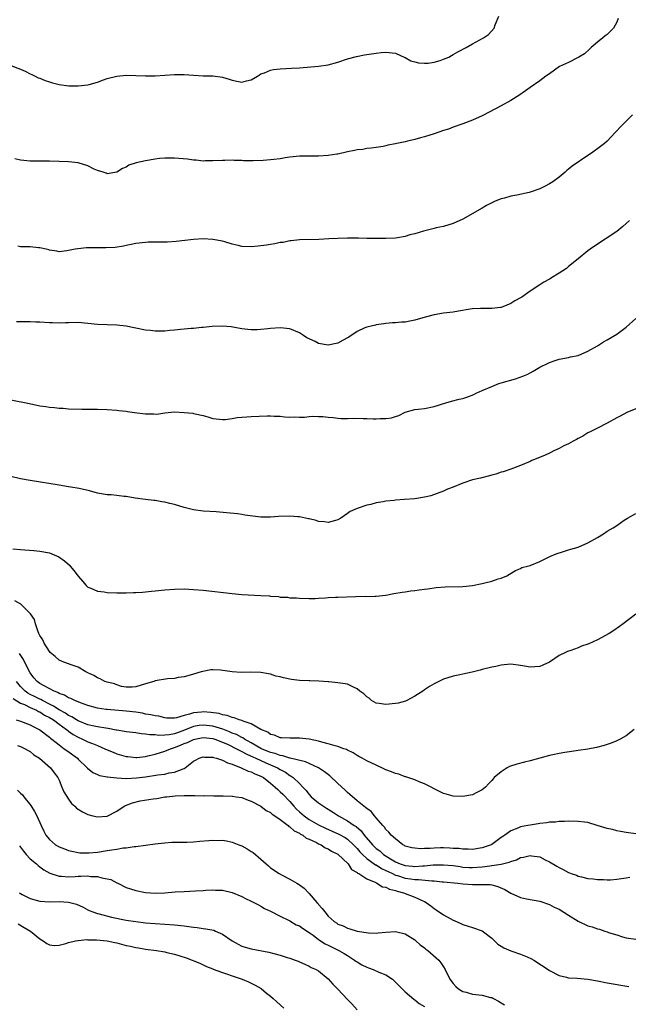
# Model space of a CAD drawing. Units: inches. Extents: x 2607000 to 2610000, y 1488000 to 1491000.
# Drawn here: x 2607403 to 2607529, y 1489308 to 1489513 of the extents above; entities that cross this region are included whole.
import ezdxf

# ---------------------------------------------------------------- set-up
doc = ezdxf.new("R2010")
doc.units = ezdxf.units.IN
doc.header["$MEASUREMENT"] = 0
doc.layers.add('LD26071488_10ft', color=2, linetype='Continuous')

msp = doc.modelspace()

# ---------------------------------------------------------------- linework, layer by layer
at = {"layer": 'LD26071488_10ft'}
for points, elevation in [([(2607401, 1489503.25), (2607403, 1489502.47), (2607403.93, 1489502.07), (2607405, 1489501.53), (2607405.33, 1489501.33), (2607406.07, 1489501), (2607406.69, 1489500.69), (2607407, 1489500.59), (2607408.11, 1489500.11), (2607409, 1489499.81), (2607409.63, 1489499.63), (2607411, 1489499.28), (2607413.01, 1489499.01), (2607415, 1489498.97), (2607417, 1489499.2), (2607417.29, 1489499.29), (2607419, 1489499.76), (2607420.26, 1489500.26), (2607421, 1489500.5), (2607423, 1489501.04), (2607425, 1489501.21), (2607427, 1489501.19), (2607429, 1489501.12), (2607431, 1489501.1), (2607433, 1489501.21), (2607435, 1489501.36), (2607437, 1489501.36), (2607439, 1489501.2), (2607441, 1489501.07), (2607443, 1489501.06), (2607445, 1489500.81), (2607446.39, 1489500.39), (2607447, 1489500.18), (2607448.01, 1489500.01), (2607449, 1489499.74), (2607450.03, 1489500.03), (2607451, 1489500.23), (2607452.3, 1489501), (2607452.7, 1489501.3), (2607453, 1489501.47), (2607453.71, 1489501.71), (2607455, 1489502.27), (2607455.61, 1489502.39), (2607457, 1489502.53), (2607459.34, 1489502.66), (2607461, 1489502.77), (2607465, 1489503.09), (2607467, 1489503.39), (2607469, 1489503.94), (2607471, 1489504.61), (2607472.88, 1489505.12), (2607474.56, 1489505.44), (2607477, 1489505.84), (2607478.04, 1489505.96), (2607479, 1489506.04), (2607481, 1489505.8), (2607482.91, 1489504.91), (2607483, 1489504.88), (2607484.21, 1489504.21), (2607485, 1489503.98), (2607485.78, 1489503.78), (2607487, 1489503.7), (2607487.75, 1489503.75), (2607489, 1489503.93), (2607490.31, 1489504.31), (2607491, 1489504.53), (2607492.05, 1489505), (2607492.65, 1489505.35), (2607493, 1489505.5), (2607493.93, 1489506.07), (2607495.68, 1489507), (2607497, 1489507.78), (2607499.32, 1489509), (2607500.31, 1489509.69), (2607501.51, 1489511), (2607501.73, 1489511.73), (2607502.5, 1489513.5)], 8570), ([(2607527.31, 1489513), (2607527, 1489512.29), (2607526.33, 1489511), (2607525, 1489509.72), (2607524.62, 1489509.38), (2607524.09, 1489509), (2607523, 1489508.13), (2607521.68, 1489507), (2607521.36, 1489506.64), (2607520.3, 1489505.7), (2607519.12, 1489505), (2607519, 1489504.91), (2607517, 1489503.87), (2607515.1, 1489503), (2607513, 1489501.51), (2607512.23, 1489501), (2607511, 1489500.08), (2607509, 1489498.64), (2607508.06, 1489497.94), (2607506.85, 1489497.15), (2607505, 1489495.98), (2607503, 1489494.87), (2607500.49, 1489493.51), (2607499, 1489492.75), (2607497, 1489491.84), (2607495, 1489491.08), (2607493, 1489490.39), (2607492, 1489490), (2607491, 1489489.68), (2607489, 1489488.99), (2607487, 1489488.38), (2607486.17, 1489488.17), (2607485, 1489487.83), (2607483.45, 1489487.45), (2607483, 1489487.34), (2607481.28, 1489487), (2607481, 1489486.93), (2607479.36, 1489486.64), (2607479, 1489486.53), (2607478.39, 1489486.39), (2607477, 1489486.17), (2607475.96, 1489486.04), (2607475, 1489485.94), (2607474.21, 1489485.78), (2607473, 1489485.69), (2607472.48, 1489485.52), (2607471, 1489485.26), (2607469, 1489484.8), (2607468.78, 1489484.78), (2607467, 1489484.48), (2607465, 1489484.35), (2607464.34, 1489484.34), (2607463, 1489484.36), (2607462.34, 1489484.34), (2607461, 1489484.36), (2607459, 1489484.16), (2607458.03, 1489484.03), (2607457, 1489483.83), (2607455.67, 1489483.67), (2607455, 1489483.57), (2607453.44, 1489483.44), (2607451.36, 1489483.36), (2607451, 1489483.39), (2607449.39, 1489483.39), (2607449, 1489483.45), (2607447.46, 1489483.46), (2607447, 1489483.52), (2607445.47, 1489483.47), (2607445, 1489483.48), (2607443, 1489483.36), (2607441.37, 1489483.37), (2607441, 1489483.35), (2607439.55, 1489483.55), (2607439, 1489483.55), (2607437.75, 1489483.75), (2607435, 1489483.96), (2607433.97, 1489483.97), (2607433, 1489483.96), (2607431.88, 1489483.88), (2607431, 1489483.77), (2607429, 1489483.42), (2607427.03, 1489482.97), (2607425.54, 1489482.46), (2607425, 1489482.08), (2607424.22, 1489481.78), (2607423, 1489481.06), (2607421, 1489480.68), (2607420.81, 1489480.81), (2607420.19, 1489481), (2607419, 1489481.39), (2607418.32, 1489481.68), (2607417, 1489482.38), (2607415, 1489482.98), (2607413, 1489483.19), (2607411, 1489483.27), (2607409, 1489483.31), (2607405, 1489483.33), (2607403, 1489483.52), (2607401.84, 1489483.84)], 8560), ([(2607530.31, 1489493), (2607528.31, 1489491), (2607527.64, 1489490.36), (2607527, 1489489.62), (2607526.69, 1489489.31), (2607525, 1489487.5), (2607524.44, 1489487), (2607523.64, 1489486.36), (2607521.75, 1489485), (2607521, 1489484.5), (2607517.74, 1489482.26), (2607517, 1489481.62), (2607516.64, 1489481.36), (2607516.25, 1489481), (2607515, 1489479.97), (2607513.69, 1489479), (2607513, 1489478.57), (2607511.95, 1489478.05), (2607511, 1489477.58), (2607509, 1489476.86), (2607508.8, 1489476.8), (2607506.21, 1489476.21), (2607505, 1489476.03), (2607503.65, 1489475.65), (2607503, 1489475.5), (2607501.75, 1489475), (2607501, 1489474.66), (2607499.92, 1489474.08), (2607499, 1489473.56), (2607495, 1489471.26), (2607493, 1489470.35), (2607491, 1489469.75), (2607489.43, 1489469.43), (2607489, 1489469.33), (2607488.76, 1489469.24), (2607486.78, 1489468.78), (2607485, 1489468.22), (2607483.97, 1489467.97), (2607483, 1489467.66), (2607481.39, 1489467.39), (2607481, 1489467.31), (2607479, 1489467.21), (2607475.24, 1489467.24), (2607475, 1489467.25), (2607473.28, 1489467.28), (2607473, 1489467.29), (2607471, 1489467.31), (2607469, 1489467.25), (2607467.12, 1489467.12), (2607465.01, 1489467.01), (2607461, 1489466.92), (2607459.29, 1489466.71), (2607459, 1489466.71), (2607457.59, 1489466.41), (2607457, 1489466.36), (2607455.9, 1489466.1), (2607455, 1489465.99), (2607454.18, 1489465.82), (2607452.41, 1489465.59), (2607451, 1489465.45), (2607449, 1489465.53), (2607448.27, 1489465.73), (2607447, 1489466.01), (2607445.5, 1489466.5), (2607445, 1489466.63), (2607443, 1489467.02), (2607441, 1489467.12), (2607439, 1489467.01), (2607435.39, 1489466.61), (2607433.52, 1489466.48), (2607433, 1489466.45), (2607429.57, 1489466.43), (2607429, 1489466.41), (2607427, 1489466.19), (2607426.04, 1489465.96), (2607425, 1489465.74), (2607424.41, 1489465.59), (2607422.67, 1489465.33), (2607420.74, 1489465.26), (2607419, 1489465.27), (2607418.71, 1489465.29), (2607417, 1489465.26), (2607416.72, 1489465.28), (2607414.9, 1489465.1), (2607414.37, 1489465), (2607413, 1489464.69), (2607412.63, 1489464.63), (2607411, 1489464.45), (2607410.56, 1489464.56), (2607409, 1489464.81), (2607408.87, 1489464.87), (2607408.35, 1489465), (2607407, 1489465.29), (2607406.72, 1489465.28), (2607405, 1489465.46), (2607403, 1489465.49), (2607402.4, 1489465.6)], 8550), ([(2607529.65, 1489471), (2607529, 1489470.35), (2607528.3, 1489469.7), (2607527, 1489468.7), (2607522.37, 1489465.63), (2607521.5, 1489465), (2607521, 1489464.62), (2607518.95, 1489463), (2607517, 1489461.37), (2607516.54, 1489461), (2607515, 1489459.97), (2607513.47, 1489459), (2607513.16, 1489458.84), (2607513, 1489458.73), (2607511.85, 1489458.15), (2607511, 1489457.54), (2607510.64, 1489457.36), (2607510.15, 1489457), (2607509, 1489456.26), (2607507.24, 1489455), (2607507, 1489454.85), (2607505.79, 1489454.21), (2607505, 1489453.69), (2607503.34, 1489453), (2607503, 1489452.88), (2607502.85, 1489452.85), (2607501, 1489452.63), (2607498.64, 1489452.64), (2607497, 1489452.56), (2607496.5, 1489452.5), (2607494.11, 1489452.11), (2607493, 1489451.91), (2607491, 1489451.66), (2607489, 1489451.35), (2607487.14, 1489450.86), (2607485, 1489450.22), (2607483.97, 1489450.03), (2607483, 1489449.82), (2607482.21, 1489449.79), (2607481, 1489449.65), (2607480.37, 1489449.64), (2607479, 1489449.53), (2607478.54, 1489449.46), (2607477, 1489449.26), (2607476.81, 1489449.19), (2607475.96, 1489449), (2607475, 1489448.76), (2607474.61, 1489448.61), (2607473, 1489447.86), (2607471.31, 1489446.69), (2607471, 1489446.56), (2607470.08, 1489446.08), (2607469, 1489445.45), (2607468.64, 1489445.36), (2607467, 1489445.02), (2607465, 1489445.37), (2607464.25, 1489445.75), (2607462.55, 1489446.55), (2607461.82, 1489447), (2607461, 1489447.57), (2607459, 1489448.43), (2607457, 1489448.65), (2607455, 1489448.48), (2607454.41, 1489448.41), (2607453, 1489448.28), (2607452.22, 1489448.22), (2607451, 1489448.23), (2607450.26, 1489448.26), (2607449, 1489448.43), (2607446.8, 1489448.8), (2607444.97, 1489448.97), (2607442.87, 1489448.87), (2607441, 1489448.66), (2607440.66, 1489448.66), (2607439, 1489448.5), (2607438.48, 1489448.48), (2607436.28, 1489448.28), (2607435, 1489448.13), (2607434.05, 1489448.05), (2607433, 1489447.92), (2607431.94, 1489447.94), (2607431, 1489447.91), (2607430.05, 1489448.05), (2607429, 1489448.16), (2607427, 1489448.57), (2607426.62, 1489448.62), (2607425, 1489448.96), (2607423, 1489449.18), (2607421, 1489449.24), (2607419, 1489449.32), (2607417, 1489449.53), (2607415, 1489449.7), (2607413, 1489449.69), (2607412.35, 1489449.65), (2607411, 1489449.6), (2607409.64, 1489449.64), (2607409, 1489449.63), (2607407, 1489449.77), (2607406.19, 1489449.81), (2607405, 1489449.88), (2607403, 1489449.88), (2607402.14, 1489449.86)], 8540), ([(2607401, 1489433.65), (2607404.84, 1489432.84), (2607407, 1489432.41), (2607408.23, 1489432.23), (2607409, 1489432.1), (2607410.03, 1489432.03), (2607411, 1489431.9), (2607411.87, 1489431.87), (2607413, 1489431.79), (2607415.72, 1489431.72), (2607417, 1489431.72), (2607419, 1489431.7), (2607421, 1489431.63), (2607423, 1489431.5), (2607423.43, 1489431.43), (2607425, 1489431.27), (2607425.22, 1489431.22), (2607426.7, 1489431), (2607429, 1489430.7), (2607430.7, 1489430.7), (2607431.32, 1489430.68), (2607433, 1489430.93), (2607435, 1489431.1), (2607437.01, 1489431.01), (2607438.82, 1489430.82), (2607439, 1489430.79), (2607439.3, 1489430.7), (2607441, 1489430.36), (2607441.93, 1489430.07), (2607443, 1489429.77), (2607444.39, 1489429.61), (2607445, 1489429.52), (2607445.55, 1489429.55), (2607447, 1489429.72), (2607448.08, 1489429.92), (2607449, 1489430.01), (2607450.07, 1489430.07), (2607451, 1489430.17), (2607454.32, 1489430.32), (2607455, 1489430.29), (2607455.78, 1489430.22), (2607457, 1489430.2), (2607457.89, 1489430.11), (2607459, 1489430.04), (2607459.94, 1489430.06), (2607461, 1489430.02), (2607462.04, 1489430.04), (2607463, 1489430.16), (2607463.78, 1489430.22), (2607465, 1489430.18), (2607465.85, 1489430.15), (2607467, 1489430.01), (2607468.04, 1489429.96), (2607469, 1489429.81), (2607469.72, 1489429.72), (2607471, 1489429.75), (2607472.21, 1489429.79), (2607474.26, 1489429.74), (2607475, 1489429.74), (2607476.34, 1489429.66), (2607477, 1489429.67), (2607477.77, 1489429.77), (2607479, 1489429.73), (2607480.15, 1489429.85), (2607481, 1489430.17), (2607481.65, 1489430.35), (2607483, 1489431.05), (2607485, 1489431.62), (2607485.68, 1489431.68), (2607487, 1489431.85), (2607489, 1489432.22), (2607491.43, 1489433), (2607492.65, 1489433.35), (2607494.26, 1489433.74), (2607495, 1489433.94), (2607495.81, 1489434.19), (2607497.25, 1489434.75), (2607497.75, 1489435), (2607499, 1489435.54), (2607501, 1489436.44), (2607502.45, 1489437), (2607503, 1489437.19), (2607505.97, 1489438.03), (2607507.46, 1489438.54), (2607508.48, 1489439), (2607509, 1489439.26), (2607509.63, 1489439.63), (2607511, 1489440.4), (2607512.73, 1489441.27), (2607513, 1489441.43), (2607514.21, 1489441.79), (2607515, 1489442.12), (2607517, 1489442.46), (2607517.42, 1489442.58), (2607519, 1489442.88), (2607521, 1489443.74), (2607523, 1489444.9), (2607524.27, 1489445.73), (2607525, 1489446.14), (2607527, 1489447.32), (2607529, 1489448.73), (2607531, 1489450.56)], 8530), ([(2607531, 1489431.76), (2607529.11, 1489431), (2607527.75, 1489430.25), (2607527, 1489429.88), (2607525, 1489428.79), (2607523, 1489427.74), (2607521.5, 1489427), (2607521, 1489426.73), (2607519.94, 1489426.06), (2607519, 1489425.6), (2607518.64, 1489425.36), (2607517.91, 1489425), (2607517, 1489424.49), (2607516.03, 1489424.03), (2607515, 1489423.47), (2607513.92, 1489423), (2607513.32, 1489422.68), (2607513, 1489422.55), (2607511.97, 1489422.03), (2607509.38, 1489421), (2607509, 1489420.82), (2607507, 1489419.93), (2607505, 1489419.2), (2607503.37, 1489418.63), (2607503, 1489418.55), (2607501.85, 1489418.15), (2607501, 1489417.95), (2607500.28, 1489417.72), (2607498.67, 1489417.33), (2607497, 1489416.96), (2607495, 1489416.3), (2607493, 1489415.45), (2607491.81, 1489415), (2607491, 1489414.63), (2607488.34, 1489413.66), (2607487, 1489413.34), (2607484.98, 1489413.02), (2607482.86, 1489412.86), (2607481, 1489412.74), (2607480.7, 1489412.7), (2607479, 1489412.53), (2607478.4, 1489412.4), (2607477, 1489412.16), (2607475.87, 1489411.87), (2607475, 1489411.67), (2607473, 1489411.02), (2607471.59, 1489410.41), (2607471, 1489409.96), (2607469.6, 1489409), (2607469, 1489408.65), (2607468.54, 1489408.54), (2607467, 1489408.08), (2607466.23, 1489408.23), (2607465, 1489408.27), (2607464.48, 1489408.48), (2607463, 1489408.82), (2607462.87, 1489408.87), (2607461, 1489409.29), (2607460.7, 1489409.3), (2607459, 1489409.43), (2607456.68, 1489409.32), (2607455, 1489409.2), (2607453, 1489409.23), (2607449.64, 1489409.64), (2607449, 1489409.77), (2607448.1, 1489409.89), (2607445.87, 1489410.13), (2607443.7, 1489410.3), (2607441, 1489410.48), (2607439, 1489410.72), (2607437, 1489411.2), (2607435, 1489411.82), (2607434.04, 1489412.04), (2607433, 1489412.35), (2607432.41, 1489412.41), (2607431, 1489412.68), (2607430.7, 1489412.7), (2607429, 1489412.87), (2607426.85, 1489413.15), (2607425, 1489413.47), (2607424.52, 1489413.48), (2607423, 1489413.69), (2607421.83, 1489413.83), (2607421, 1489413.85), (2607419, 1489414.21), (2607417.31, 1489414.69), (2607415.19, 1489415.19), (2607413.48, 1489415.48), (2607413, 1489415.54), (2607411, 1489415.85), (2607405, 1489416.81), (2607403, 1489417.16), (2607401, 1489417.65)], 8520), ([(2607401.4, 1489402.6), (2607403, 1489402.45), (2607405.74, 1489402.26), (2607407, 1489402.15), (2607409, 1489401.78), (2607410.97, 1489400.97), (2607412.14, 1489400.14), (2607413.18, 1489399.18), (2607413.35, 1489399), (2607414.11, 1489398.11), (2607415, 1489396.89), (2607415.85, 1489395.85), (2607416.63, 1489395), (2607417, 1489394.65), (2607417.59, 1489394.41), (2607419, 1489393.77), (2607420.37, 1489393.63), (2607421, 1489393.54), (2607423, 1489393.46), (2607424.56, 1489393.44), (2607425, 1489393.42), (2607426.5, 1489393.5), (2607427, 1489393.49), (2607428.38, 1489393.62), (2607429, 1489393.65), (2607430.22, 1489393.78), (2607431, 1489393.84), (2607433, 1489394.05), (2607435, 1489394.21), (2607437, 1489394.25), (2607439, 1489394.17), (2607441, 1489393.99), (2607447, 1489393.3), (2607449, 1489393.13), (2607453, 1489392.92), (2607454.79, 1489392.79), (2607455, 1489392.76), (2607456.65, 1489392.65), (2607457, 1489392.58), (2607458.52, 1489392.52), (2607459, 1489392.43), (2607460.4, 1489392.4), (2607461, 1489392.32), (2607463, 1489392.27), (2607464.29, 1489392.29), (2607465, 1489392.35), (2607466.41, 1489392.41), (2607467, 1489392.48), (2607468.54, 1489392.54), (2607469, 1489392.58), (2607472.7, 1489392.7), (2607474.72, 1489392.72), (2607475, 1489392.71), (2607476.76, 1489392.76), (2607477, 1489392.74), (2607479, 1489392.99), (2607480.66, 1489393.34), (2607482.38, 1489393.62), (2607483, 1489393.68), (2607484.16, 1489393.84), (2607485, 1489393.91), (2607485.92, 1489394.08), (2607487, 1489394.19), (2607487.69, 1489394.31), (2607489.47, 1489394.53), (2607491.33, 1489394.67), (2607495, 1489394.76), (2607497, 1489394.97), (2607499, 1489395.4), (2607499.54, 1489395.54), (2607501, 1489395.88), (2607502.33, 1489396.33), (2607503, 1489396.49), (2607504.15, 1489397), (2607504.69, 1489397.31), (2607505.92, 1489398.08), (2607507, 1489398.54), (2607507.3, 1489398.7), (2607508.42, 1489399), (2607509, 1489399.17), (2607511, 1489399.95), (2607513.09, 1489401), (2607514.42, 1489401.58), (2607515.92, 1489402.08), (2607517, 1489402.37), (2607517.47, 1489402.53), (2607519, 1489402.97), (2607521, 1489403.85), (2607522.99, 1489405), (2607524.24, 1489405.76), (2607525, 1489406.28), (2607526.25, 1489407), (2607527, 1489407.49), (2607528.55, 1489408.55), (2607529.25, 1489409), (2607531, 1489409.93)], 8510), ([(2607531.01, 1489389), (2607528.34, 1489387), (2607527.59, 1489386.41), (2607526.41, 1489385.59), (2607525.41, 1489385), (2607523, 1489383.69), (2607521.17, 1489382.83), (2607521, 1489382.74), (2607519.69, 1489382.31), (2607519, 1489382), (2607517.44, 1489381.44), (2607516.76, 1489381.24), (2607516.32, 1489381), (2607515, 1489380.37), (2607513, 1489378.99), (2607511.61, 1489378.39), (2607511, 1489378.1), (2607509.96, 1489378.04), (2607509, 1489377.94), (2607507.82, 1489378.18), (2607507, 1489378.32), (2607505, 1489378.58), (2607503.57, 1489378.43), (2607503, 1489378.42), (2607501.86, 1489378.14), (2607501, 1489378), (2607499, 1489377.46), (2607498.62, 1489377.38), (2607496.91, 1489376.91), (2607495, 1489376.51), (2607494.36, 1489376.36), (2607493, 1489376.11), (2607491, 1489375.49), (2607490, 1489375), (2607489.34, 1489374.66), (2607489, 1489374.52), (2607488.08, 1489373.92), (2607487, 1489373.24), (2607486.7, 1489373), (2607485, 1489371.9), (2607483.33, 1489371), (2607483.1, 1489370.9), (2607481.52, 1489370.48), (2607481, 1489370.39), (2607479, 1489370.19), (2607477.58, 1489370.42), (2607477, 1489370.49), (2607476, 1489371), (2607475.49, 1489371.49), (2607475, 1489371.82), (2607474.43, 1489372.43), (2607473.55, 1489373), (2607473, 1489373.49), (2607472.22, 1489373.78), (2607471, 1489374.4), (2607470.52, 1489374.52), (2607469, 1489374.73), (2607467.11, 1489374.89), (2607467, 1489374.91), (2607465.05, 1489375.05), (2607463.14, 1489375.14), (2607463, 1489375.13), (2607461, 1489375.2), (2607459.38, 1489375.38), (2607457.72, 1489375.72), (2607457, 1489375.95), (2607456.13, 1489376.13), (2607455, 1489376.49), (2607454.55, 1489376.55), (2607453, 1489376.84), (2607450.93, 1489376.93), (2607448.89, 1489376.89), (2607447, 1489377.02), (2607444.62, 1489377.38), (2607443, 1489377.43), (2607442.59, 1489377.41), (2607440.9, 1489377.1), (2607440.55, 1489377), (2607439, 1489376.49), (2607438.31, 1489376.31), (2607437, 1489375.93), (2607435.79, 1489375.79), (2607435, 1489375.62), (2607433.54, 1489375.54), (2607431, 1489375.12), (2607430.69, 1489375), (2607429, 1489374.52), (2607427, 1489373.89), (2607426.21, 1489373.79), (2607425, 1489373.84), (2607424.03, 1489373.97), (2607423, 1489374.29), (2607422.51, 1489374.51), (2607421, 1489374.84), (2607420.54, 1489375), (2607419.56, 1489375.56), (2607419, 1489375.72), (2607418.22, 1489376.22), (2607417, 1489376.79), (2607416.58, 1489377), (2607415, 1489377.97), (2607413.51, 1489378.49), (2607413, 1489378.7), (2607412.01, 1489379), (2607411, 1489379.45), (2607410.19, 1489380.19), (2607409.18, 1489381), (2607409, 1489381.22), (2607407.93, 1489383), (2607407.65, 1489383.65), (2607407, 1489384.53), (2607406.87, 1489384.87), (2607406.8, 1489385), (2607406.65, 1489385.35), (2607406.13, 1489387), (2607405.89, 1489387.89), (2607405.07, 1489389.07), (2607403.06, 1489391.06), (2607401.79, 1489391.79)], 8500), ([(2607530.64, 1489365), (2607529, 1489363.68), (2607527.75, 1489363), (2607527, 1489362.62), (2607525.86, 1489362.14), (2607525, 1489361.86), (2607524.37, 1489361.63), (2607522.77, 1489361.23), (2607521, 1489360.91), (2607519, 1489360.61), (2607518.57, 1489360.57), (2607516.21, 1489360.21), (2607515, 1489359.98), (2607513.72, 1489359.72), (2607513, 1489359.56), (2607509, 1489358.47), (2607507.8, 1489358.2), (2607506.21, 1489357.79), (2607504.73, 1489357.27), (2607504.2, 1489357), (2607503, 1489356.17), (2607501.54, 1489355), (2607501.27, 1489354.73), (2607501, 1489354.38), (2607500.3, 1489353.7), (2607499.68, 1489353), (2607499, 1489352.45), (2607497.88, 1489351.88), (2607497, 1489351.41), (2607495, 1489351.02), (2607493, 1489351.11), (2607491.53, 1489351.53), (2607491, 1489351.67), (2607490.12, 1489352.12), (2607489, 1489352.64), (2607488.39, 1489353), (2607487, 1489353.69), (2607485.88, 1489354.12), (2607485, 1489354.52), (2607483.54, 1489355), (2607483.13, 1489355.13), (2607483, 1489355.15), (2607481.66, 1489355.66), (2607481, 1489355.8), (2607480.19, 1489356.19), (2607479, 1489356.62), (2607478.16, 1489357), (2607477.39, 1489357.39), (2607477, 1489357.55), (2607475, 1489358.48), (2607474.04, 1489359), (2607473.39, 1489359.39), (2607473, 1489359.59), (2607472.16, 1489360.16), (2607471, 1489360.67), (2607470.81, 1489360.81), (2607470.24, 1489361), (2607469, 1489361.48), (2607468.41, 1489361.59), (2607467, 1489362.04), (2607465.67, 1489362.33), (2607465, 1489362.54), (2607463, 1489362.97), (2607461, 1489363.22), (2607459, 1489363.16), (2607457.26, 1489363.26), (2607457, 1489363.26), (2607455.79, 1489363.79), (2607455, 1489363.95), (2607454.42, 1489364.42), (2607453, 1489364.98), (2607451, 1489366.19), (2607449.29, 1489366.71), (2607449, 1489366.86), (2607448.49, 1489367), (2607447.44, 1489367.44), (2607447, 1489367.48), (2607445.94, 1489367.94), (2607445, 1489368.07), (2607444.31, 1489368.31), (2607442.56, 1489368.56), (2607441, 1489368.67), (2607440.61, 1489368.61), (2607439, 1489368.46), (2607438.17, 1489368.17), (2607437, 1489367.92), (2607435.43, 1489367.43), (2607435, 1489367.37), (2607433.37, 1489367.37), (2607433, 1489367.4), (2607431.74, 1489367.74), (2607431, 1489367.84), (2607430.08, 1489368.08), (2607429, 1489368.22), (2607428.36, 1489368.36), (2607427, 1489368.57), (2607425, 1489368.84), (2607421, 1489369.15), (2607420.81, 1489369.19), (2607419, 1489369.44), (2607417, 1489370), (2607415.46, 1489370.54), (2607414.29, 1489371), (2607413.43, 1489371.43), (2607413, 1489371.57), (2607412.14, 1489372.14), (2607411, 1489372.5), (2607410.72, 1489372.72), (2607409.97, 1489373), (2607407.93, 1489374.07), (2607407, 1489374.6), (2607406.42, 1489375), (2607405.75, 1489375.75), (2607405, 1489376.77), (2607404.73, 1489377.27), (2607403.6, 1489379.6), (2607402.81, 1489380.81)], 8490), ([(2607533, 1489342.99), (2607529, 1489343.56), (2607527.79, 1489343.79), (2607527, 1489343.89), (2607526.14, 1489344.14), (2607525, 1489344.39), (2607522.96, 1489345.04), (2607521, 1489345.6), (2607520.29, 1489345.71), (2607519, 1489345.87), (2607517, 1489345.9), (2607516.16, 1489345.84), (2607515, 1489345.84), (2607514.28, 1489345.72), (2607513, 1489345.7), (2607512.44, 1489345.57), (2607511, 1489345.45), (2607510.64, 1489345.36), (2607509, 1489345.11), (2607508.54, 1489345), (2607507, 1489344.7), (2607506.46, 1489344.46), (2607505, 1489343.93), (2607503.73, 1489343), (2607503.29, 1489342.71), (2607503, 1489342.49), (2607501, 1489341.05), (2607500.9, 1489341), (2607499, 1489340.35), (2607497, 1489340.04), (2607496.09, 1489340.09), (2607495, 1489340.07), (2607494.19, 1489340.19), (2607493, 1489340.25), (2607492.31, 1489340.31), (2607491, 1489340.36), (2607490.33, 1489340.33), (2607489, 1489340.32), (2607488.23, 1489340.23), (2607487, 1489340.22), (2607486.16, 1489340.16), (2607485, 1489340.26), (2607484.36, 1489340.36), (2607483, 1489340.73), (2607482.84, 1489340.84), (2607482.5, 1489341), (2607481, 1489342.2), (2607480.09, 1489343), (2607479.63, 1489343.63), (2607479, 1489344.15), (2607478.68, 1489344.68), (2607478.32, 1489345), (2607477, 1489346.58), (2607476.62, 1489347), (2607475.94, 1489347.94), (2607475, 1489348.54), (2607474.78, 1489348.78), (2607474.41, 1489349), (2607473, 1489350.13), (2607471.49, 1489351.49), (2607471, 1489351.85), (2607470.42, 1489352.42), (2607469, 1489353.72), (2607467.32, 1489355.32), (2607466.19, 1489356.19), (2607465, 1489357), (2607462.25, 1489358.25), (2607459.06, 1489359.06), (2607459, 1489359.06), (2607457.52, 1489359.52), (2607457, 1489359.58), (2607455.98, 1489359.98), (2607455, 1489360.22), (2607453.12, 1489361), (2607453, 1489361.06), (2607451, 1489362.24), (2607449.59, 1489363), (2607449.24, 1489363.24), (2607449, 1489363.33), (2607447.92, 1489363.92), (2607447, 1489364.26), (2607446.49, 1489364.49), (2607445.06, 1489365.06), (2607443, 1489365.7), (2607441, 1489365.92), (2607440.18, 1489365.82), (2607439, 1489365.6), (2607436.72, 1489364.72), (2607435, 1489364.12), (2607433.9, 1489363.9), (2607433, 1489363.81), (2607431.75, 1489363.75), (2607431, 1489363.86), (2607429.88, 1489363.88), (2607429, 1489364.05), (2607428.1, 1489364.1), (2607427, 1489364.27), (2607425, 1489364.53), (2607424.61, 1489364.61), (2607423, 1489364.85), (2607422.88, 1489364.88), (2607421.2, 1489365.2), (2607420.76, 1489365.24), (2607419, 1489365.54), (2607418.32, 1489365.68), (2607417, 1489365.98), (2607415, 1489366.79), (2607414.65, 1489367), (2607413.65, 1489367.65), (2607413, 1489367.91), (2607412.36, 1489368.36), (2607411, 1489369.07), (2607409.86, 1489369.86), (2607409, 1489370.27), (2607407.59, 1489371), (2607407.23, 1489371.23), (2607407, 1489371.32), (2607405.88, 1489371.88), (2607405, 1489372.3), (2607404.54, 1489372.54), (2607403.94, 1489373), (2607403, 1489373.97), (2607402.16, 1489375)], 8480), ([(2607401.47, 1489371.47), (2607403, 1489370.51), (2607403.83, 1489370.17), (2607405, 1489369.56), (2607406.3, 1489369), (2607406.75, 1489368.75), (2607407, 1489368.66), (2607408, 1489368), (2607409, 1489367.52), (2607409.83, 1489367), (2607411, 1489366.13), (2607412.59, 1489365), (2607412.8, 1489364.8), (2607413, 1489364.67), (2607413.96, 1489363.96), (2607415, 1489363.39), (2607415.91, 1489363), (2607417, 1489362.46), (2607417.94, 1489362.06), (2607419, 1489361.65), (2607420.56, 1489361), (2607421, 1489360.77), (2607422.24, 1489360.24), (2607423, 1489359.94), (2607425, 1489359.39), (2607425.34, 1489359.34), (2607427, 1489359.19), (2607427.19, 1489359.19), (2607429, 1489359.39), (2607429.48, 1489359.48), (2607431, 1489359.85), (2607433, 1489360.47), (2607434.21, 1489361), (2607434.8, 1489361.2), (2607435, 1489361.24), (2607436.27, 1489361.73), (2607437, 1489362.05), (2607437.7, 1489362.3), (2607439, 1489362.94), (2607439.23, 1489363), (2607441, 1489363.33), (2607443, 1489363.13), (2607443.38, 1489363), (2607445, 1489362.36), (2607446.15, 1489361.85), (2607447.92, 1489361), (2607448.6, 1489360.6), (2607449, 1489360.44), (2607449.9, 1489359.9), (2607451, 1489359.44), (2607451.28, 1489359.28), (2607451.93, 1489359), (2607454.03, 1489358.03), (2607456.46, 1489357), (2607457, 1489356.66), (2607458.08, 1489356.08), (2607459, 1489355.45), (2607459.3, 1489355.3), (2607459.71, 1489355), (2607461, 1489353.75), (2607461.73, 1489353), (2607462.34, 1489352.34), (2607463, 1489351.45), (2607463.46, 1489351), (2607465, 1489349.73), (2607466.02, 1489349), (2607466.65, 1489348.65), (2607467.86, 1489347.86), (2607469.1, 1489347), (2607471, 1489345.97), (2607472.42, 1489345), (2607472.78, 1489344.78), (2607473.87, 1489343.87), (2607474.5, 1489343), (2607476.18, 1489341), (2607476.59, 1489340.59), (2607477, 1489340.22), (2607477.7, 1489339.7), (2607478.48, 1489339), (2607479.94, 1489338.06), (2607481, 1489337.41), (2607481.97, 1489337), (2607483, 1489336.65), (2607484.55, 1489336.55), (2607485, 1489336.49), (2607486.62, 1489336.62), (2607487, 1489336.62), (2607488.79, 1489336.79), (2607490.84, 1489336.84), (2607491, 1489336.84), (2607493, 1489336.65), (2607494.44, 1489336.44), (2607495, 1489336.36), (2607496.28, 1489336.28), (2607497, 1489336.24), (2607499, 1489336.38), (2607500.63, 1489336.63), (2607501, 1489336.66), (2607503, 1489336.98), (2607504.65, 1489337.35), (2607505, 1489337.53), (2607506.15, 1489337.85), (2607507, 1489338.31), (2607507.61, 1489338.39), (2607509, 1489338.77), (2607509.3, 1489338.7), (2607511, 1489338.46), (2607512.13, 1489337.86), (2607513, 1489337.47), (2607514.57, 1489336.57), (2607515, 1489336.25), (2607515.87, 1489335.87), (2607517, 1489335.2), (2607517.16, 1489335.16), (2607517.53, 1489335), (2607518.64, 1489334.64), (2607519, 1489334.48), (2607519.7, 1489334.3), (2607521, 1489334), (2607522.12, 1489333.88), (2607523, 1489333.76), (2607524.23, 1489333.77), (2607525, 1489333.71), (2607525.72, 1489333.72), (2607527, 1489333.8), (2607529, 1489334.11), (2607529.74, 1489334.26)], 8470), ([(2607402.08, 1489367), (2607403, 1489366.72), (2607405, 1489365.95), (2607405.61, 1489365.61), (2607407, 1489364.94), (2607409, 1489363.42), (2607409.21, 1489363.21), (2607409.5, 1489363), (2607411, 1489361.78), (2607412.09, 1489361), (2607412.61, 1489360.61), (2607414.82, 1489359), (2607415, 1489358.8), (2607416.88, 1489357), (2607416.93, 1489356.93), (2607418.03, 1489356.03), (2607419, 1489355.63), (2607419.42, 1489355.42), (2607421, 1489355.14), (2607421.11, 1489355.11), (2607423, 1489354.92), (2607425, 1489354.82), (2607427.09, 1489354.91), (2607429, 1489355.17), (2607431.57, 1489355.57), (2607433, 1489355.72), (2607433.94, 1489355.94), (2607435, 1489356.08), (2607436.83, 1489356.83), (2607437, 1489356.88), (2607437.21, 1489357), (2607439, 1489358.39), (2607439.39, 1489358.61), (2607440.18, 1489359), (2607441, 1489359.28), (2607441.25, 1489359.25), (2607443, 1489359.24), (2607443.16, 1489359.16), (2607443.79, 1489359), (2607445, 1489358.6), (2607446.04, 1489358.04), (2607447, 1489357.75), (2607448.92, 1489357), (2607450.33, 1489356.33), (2607451, 1489356.15), (2607451.76, 1489355.76), (2607453, 1489355.29), (2607453.5, 1489355), (2607455, 1489353.81), (2607455.94, 1489353), (2607456.48, 1489352.48), (2607457, 1489352.04), (2607457.53, 1489351.53), (2607459, 1489349.97), (2607459.83, 1489349), (2607460.39, 1489348.39), (2607461, 1489347.83), (2607461.97, 1489347), (2607463, 1489346.29), (2607465, 1489345.16), (2607466.45, 1489344.45), (2607469.22, 1489343.22), (2607470.49, 1489342.49), (2607471, 1489342.16), (2607472.26, 1489341), (2607472.61, 1489340.61), (2607473, 1489340.23), (2607473.55, 1489339.55), (2607474.1, 1489339), (2607475, 1489338.17), (2607476.85, 1489336.85), (2607477, 1489336.79), (2607478.08, 1489336.08), (2607479, 1489335.67), (2607479.43, 1489335.43), (2607480.38, 1489335), (2607481, 1489334.7), (2607481.42, 1489334.58), (2607483, 1489334.05), (2607484.12, 1489333.88), (2607485, 1489333.77), (2607485.78, 1489333.78), (2607488.52, 1489333.48), (2607489, 1489333.49), (2607490.7, 1489333.3), (2607491, 1489333.29), (2607493.92, 1489333), (2607495, 1489332.85), (2607497, 1489332.7), (2607498.75, 1489332.75), (2607500.7, 1489332.7), (2607501, 1489332.65), (2607502.3, 1489332.3), (2607503.7, 1489331.7), (2607505, 1489330.92), (2607507, 1489330.01), (2607508.24, 1489329.76), (2607511, 1489329.28), (2607513, 1489328.59), (2607514, 1489328), (2607515, 1489327.57), (2607517, 1489326.33), (2607519, 1489325.07), (2607521, 1489324.15), (2607521.93, 1489323.93), (2607523, 1489323.47), (2607523.41, 1489323.41), (2607524.54, 1489323), (2607525, 1489322.86), (2607525.26, 1489322.74), (2607527, 1489322.22), (2607528.19, 1489321.81), (2607529, 1489321.61), (2607531, 1489321.32)], 8460), ([(2607402.35, 1489361.65), (2607403, 1489361.43), (2607403.95, 1489361), (2607404.59, 1489360.59), (2607405, 1489360.41), (2607405.73, 1489359.73), (2607406.94, 1489359), (2607409.26, 1489357), (2607409.97, 1489355.97), (2607410.74, 1489355), (2607411, 1489354.46), (2607411.61, 1489353), (2607411.99, 1489351.99), (2607413, 1489350.47), (2607413.61, 1489349.61), (2607414.32, 1489349), (2607414.65, 1489348.65), (2607415, 1489348.4), (2607415.86, 1489347.86), (2607417, 1489347.28), (2607418.06, 1489347), (2607419, 1489346.79), (2607421, 1489346.98), (2607423, 1489347.98), (2607424.58, 1489349), (2607424.85, 1489349.15), (2607426.26, 1489349.74), (2607427.88, 1489350.12), (2607430.55, 1489350.55), (2607431.35, 1489350.65), (2607433, 1489350.95), (2607433.4, 1489351), (2607435.16, 1489351.16), (2607437, 1489351.23), (2607437.26, 1489351.26), (2607439, 1489351.23), (2607439.28, 1489351.28), (2607441, 1489351.21), (2607441.25, 1489351.25), (2607443.21, 1489351.21), (2607445, 1489351.21), (2607445.17, 1489351.17), (2607447, 1489351.11), (2607447.09, 1489351.09), (2607447.87, 1489351), (2607449, 1489350.84), (2607450.31, 1489350.31), (2607451, 1489350.1), (2607452.98, 1489349.02), (2607454.11, 1489348.11), (2607455, 1489347.69), (2607455.35, 1489347.35), (2607455.9, 1489347), (2607457, 1489346.24), (2607458.66, 1489345), (2607458.83, 1489344.83), (2607459, 1489344.76), (2607459.91, 1489343.91), (2607461, 1489343.4), (2607461.23, 1489343.23), (2607461.73, 1489343), (2607462.4, 1489342.4), (2607463, 1489342.16), (2607464.53, 1489341.47), (2607465, 1489341.21), (2607465.5, 1489341), (2607466.38, 1489340.38), (2607467, 1489340.17), (2607467.69, 1489339.69), (2607469, 1489339.06), (2607471.15, 1489337), (2607471.86, 1489335.86), (2607473, 1489335.24), (2607473.11, 1489335.11), (2607473.36, 1489335), (2607475, 1489333.87), (2607476.88, 1489333.12), (2607477.03, 1489333.03), (2607477.14, 1489333), (2607478.27, 1489332.27), (2607479, 1489332.16), (2607479.73, 1489331.73), (2607481, 1489331.46), (2607481.33, 1489331.33), (2607482.68, 1489331), (2607485, 1489330.11), (2607486.69, 1489329.31), (2607487, 1489329.18), (2607487.35, 1489329), (2607488.31, 1489328.31), (2607489, 1489327.76), (2607489.47, 1489327.47), (2607491, 1489326.41), (2607492.38, 1489325.62), (2607493, 1489325.28), (2607493.21, 1489325.21), (2607494.6, 1489324.6), (2607495, 1489324.39), (2607496.08, 1489324.08), (2607497, 1489323.8), (2607499, 1489323.09), (2607501, 1489321.54), (2607501.59, 1489321), (2607502.29, 1489320.29), (2607503, 1489319.88), (2607503.53, 1489319.53), (2607505, 1489318.93), (2607507, 1489318.24), (2607508.37, 1489317.63), (2607509.27, 1489317.27), (2607509.75, 1489317), (2607510.5, 1489316.5), (2607511, 1489316.14), (2607511.73, 1489315.73), (2607513, 1489314.85), (2607515, 1489313.8), (2607516.57, 1489313.43), (2607517, 1489313.31), (2607518.75, 1489313.25), (2607520.99, 1489313.01), (2607523, 1489312.67), (2607525, 1489312.27), (2607529.49, 1489311.49)], 8450), ([(2607402.35, 1489352.35), (2607403, 1489351.71), (2607403.39, 1489351.39), (2607403.67, 1489351), (2607405.16, 1489349.16), (2607405.92, 1489347.92), (2607406.4, 1489347), (2607407.27, 1489345), (2607407.82, 1489343.82), (2607408.27, 1489343), (2607409, 1489342.06), (2607410.25, 1489341), (2607411, 1489340.55), (2607412.14, 1489340.14), (2607413, 1489339.79), (2607413.65, 1489339.65), (2607415, 1489339.38), (2607415.34, 1489339.34), (2607417, 1489339.29), (2607417.3, 1489339.3), (2607419, 1489339.46), (2607421, 1489339.78), (2607421.97, 1489339.97), (2607423, 1489340.1), (2607424.33, 1489340.33), (2607425, 1489340.37), (2607426.61, 1489340.61), (2607427, 1489340.63), (2607429, 1489340.9), (2607431, 1489341.19), (2607433, 1489341.43), (2607434.49, 1489341.51), (2607436.44, 1489341.56), (2607437.56, 1489341.56), (2607439, 1489341.62), (2607440.27, 1489341.73), (2607442.14, 1489341.86), (2607443, 1489341.93), (2607444.11, 1489341.89), (2607445, 1489341.92), (2607445.82, 1489341.82), (2607447, 1489341.54), (2607448.41, 1489341), (2607449, 1489340.75), (2607450.14, 1489340.14), (2607451, 1489339.6), (2607451.37, 1489339.37), (2607453, 1489338), (2607454.06, 1489337), (2607454.58, 1489336.58), (2607455, 1489336.21), (2607456.77, 1489335), (2607457.28, 1489334.72), (2607459, 1489333.86), (2607460.48, 1489333), (2607460.82, 1489332.82), (2607461, 1489332.67), (2607461.97, 1489331.97), (2607463, 1489330.88), (2607464.63, 1489329), (2607464.82, 1489328.82), (2607465, 1489328.55), (2607465.76, 1489327.76), (2607466.26, 1489327), (2607467, 1489326.15), (2607468.24, 1489325), (2607468.72, 1489324.72), (2607469, 1489324.49), (2607470.09, 1489324.09), (2607471, 1489323.61), (2607471.49, 1489323.49), (2607473, 1489323.01), (2607475.36, 1489322.64), (2607477, 1489322.61), (2607477.37, 1489322.63), (2607479, 1489322.83), (2607481, 1489322.95), (2607483, 1489322.47), (2607485, 1489321.21), (2607485.25, 1489321), (2607486.14, 1489320.14), (2607487, 1489319.56), (2607487.28, 1489319.28), (2607487.71, 1489319), (2607489.99, 1489317), (2607490.41, 1489316.41), (2607491, 1489315.57), (2607491.34, 1489315), (2607492.3, 1489313), (2607493, 1489312.11), (2607493.51, 1489311.51), (2607494.11, 1489311), (2607494.66, 1489310.66), (2607495, 1489310.48), (2607495.69, 1489310.31), (2607497, 1489309.91), (2607499, 1489309.65), (2607500.77, 1489309.23), (2607501, 1489309.19), (2607501.14, 1489309.14), (2607501.37, 1489309), (2607502.44, 1489308.44), (2607503, 1489308.09), (2607503.65, 1489307.65)], 8440), ([(2607402.8, 1489340.8), (2607403.64, 1489339.64), (2607404.18, 1489339), (2607405, 1489338.09), (2607406.29, 1489337), (2607406.65, 1489336.65), (2607407, 1489336.41), (2607407.81, 1489335.81), (2607409.11, 1489335.11), (2607411, 1489334.48), (2607411.52, 1489334.48), (2607413, 1489334.32), (2607414.38, 1489334.38), (2607415, 1489334.43), (2607415.56, 1489334.44), (2607417, 1489334.51), (2607417.58, 1489334.42), (2607419, 1489334.38), (2607419.89, 1489334.11), (2607421, 1489333.93), (2607421.75, 1489333.75), (2607423, 1489333.1), (2607423.24, 1489333), (2607425, 1489332.13), (2607425.84, 1489331.84), (2607427, 1489331.47), (2607429, 1489331.09), (2607431.05, 1489330.95), (2607433.01, 1489330.99), (2607435.17, 1489331.17), (2607437, 1489331.3), (2607439.41, 1489331.41), (2607441, 1489331.5), (2607441.51, 1489331.51), (2607443, 1489331.61), (2607443.57, 1489331.57), (2607445, 1489331.54), (2607447, 1489331.09), (2607449, 1489330.24), (2607449.79, 1489329.79), (2607451, 1489329.26), (2607451.53, 1489329), (2607452.46, 1489328.46), (2607453, 1489328.21), (2607453.75, 1489327.75), (2607455, 1489327.16), (2607457, 1489326.12), (2607458.7, 1489325.3), (2607459, 1489325.13), (2607460.33, 1489324.33), (2607461, 1489324.09), (2607461.62, 1489323.62), (2607463, 1489322.76), (2607463.84, 1489322.16), (2607465, 1489321.29), (2607466.35, 1489320.35), (2607467, 1489320.06), (2607469.2, 1489319), (2607470.33, 1489318.33), (2607471, 1489317.91), (2607472.49, 1489317), (2607472.77, 1489316.77), (2607473, 1489316.61), (2607474.01, 1489316.01), (2607475, 1489315.49), (2607475.37, 1489315.37), (2607476.36, 1489315), (2607477.52, 1489314.48), (2607479, 1489313.9), (2607480.34, 1489313), (2607481, 1489312.4), (2607481.68, 1489311.68), (2607483, 1489310.36), (2607484.82, 1489308.82), (2607485, 1489308.7), (2607485.94, 1489307.94), (2607487, 1489307.33)], 8430), ([(2607402.74, 1489331), (2607403, 1489330.82), (2607403.35, 1489330.65), (2607405, 1489329.8), (2607407, 1489329.24), (2607409, 1489329.13), (2607411, 1489329.18), (2607413, 1489329.06), (2607413.28, 1489329), (2607414.62, 1489328.62), (2607415.99, 1489327.99), (2607417, 1489327.48), (2607417.3, 1489327.3), (2607418.04, 1489327), (2607419, 1489326.69), (2607419.38, 1489326.62), (2607421.91, 1489325.91), (2607425, 1489325.32), (2607427, 1489325.01), (2607429, 1489324.76), (2607431, 1489324.59), (2607435, 1489324.33), (2607437, 1489324.11), (2607437.98, 1489323.98), (2607439, 1489323.81), (2607439.74, 1489323.74), (2607441, 1489323.56), (2607441.52, 1489323.52), (2607443.19, 1489323.19), (2607443.57, 1489323), (2607445, 1489322.39), (2607447, 1489320.97), (2607448.27, 1489320.27), (2607449, 1489319.9), (2607449.69, 1489319.69), (2607451, 1489319.34), (2607454.63, 1489318.63), (2607455.65, 1489318.35), (2607457, 1489318.02), (2607458.46, 1489317.54), (2607459, 1489317.4), (2607460.09, 1489317), (2607460.74, 1489316.74), (2607461, 1489316.6), (2607462.11, 1489316.11), (2607463, 1489315.72), (2607463.47, 1489315.47), (2607464.49, 1489315), (2607465, 1489314.72), (2607467, 1489313.08), (2607467.98, 1489311.98), (2607469, 1489310.94), (2607471, 1489308.78), (2607471.88, 1489307.88), (2607473, 1489306.65)], 8420), ([(2607402.51, 1489324.51), (2607403.76, 1489323.76), (2607405.08, 1489323), (2607407, 1489321.38), (2607407.68, 1489321), (2607408.44, 1489320.44), (2607409, 1489320.15), (2607410.02, 1489320.02), (2607411, 1489320.1), (2607412.45, 1489320.45), (2607413, 1489320.66), (2607414.41, 1489321), (2607414.91, 1489321.09), (2607415, 1489321.08), (2607416.76, 1489321.24), (2607417, 1489321.22), (2607418.77, 1489321.23), (2607421, 1489321), (2607422.62, 1489320.62), (2607423, 1489320.55), (2607425, 1489320.05), (2607425.87, 1489319.87), (2607427, 1489319.6), (2607427.53, 1489319.53), (2607429, 1489319.28), (2607431.25, 1489319), (2607433, 1489318.71), (2607433.4, 1489318.6), (2607435, 1489318.25), (2607436.13, 1489317.87), (2607437.48, 1489317.48), (2607440.32, 1489316.32), (2607441, 1489315.99), (2607441.68, 1489315.68), (2607443, 1489315.14), (2607443.09, 1489315.09), (2607445, 1489314.41), (2607445.87, 1489314.13), (2607447, 1489313.69), (2607449.09, 1489313), (2607450.43, 1489312.43), (2607451.78, 1489311.78), (2607453.04, 1489311.04), (2607454.13, 1489310.13), (2607455, 1489309.45), (2607455.54, 1489309), (2607456.29, 1489308.29), (2607457.76, 1489307)], 8410)]:
    msp.add_lwpolyline(points, dxfattribs=dict(at, elevation=elevation))

doc.saveas('drawing.dxf')
